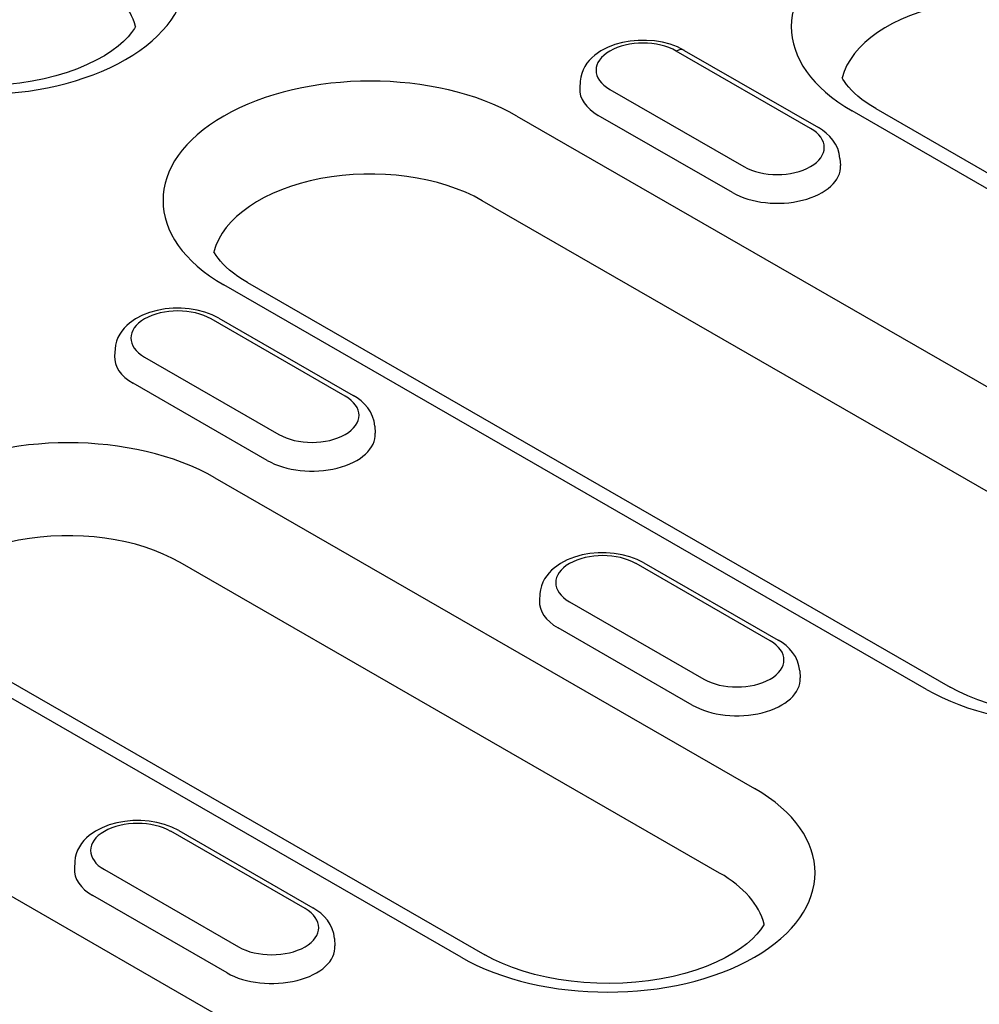
# Model space of a CAD drawing. Units: millimetres. Extents: x -13838 to 2757, y -58362 to -55457.
# Drawn here: x -4988 to -4945, y -56724 to -56680 of the extents above; entities that cross this region are included whole.
import ezdxf

# ---------------------------------------------------------------- set-up
doc = ezdxf.new("R2010")
doc.units = ezdxf.units.MM
doc.layers.add('DUENN-18', color=94, linetype='Continuous')

msp = doc.modelspace()

# ---------------------------------------------------------------- linework, layer by layer
at = {"layer": 'DUENN-18'}
for p, q in [((-4952.861, -56684.794), (-4958.802, -56681.373)), ((-4958.453, -56681.339), (-4952.511, -56684.76)), ((-4963.052, -56682.704), (-4963.072, -56683.019)), ((-4961.745, -56683.068), (-4955.804, -56686.489)), ((-4927.131, -56697.779), (-4951.02, -56684.022)), ((-4949.971, -56683.919), (-4926.083, -56697.676)), ((-4965.856, -56684.25), (-4934.747, -56702.165)), ((-4956.313, -56687.641), (-4962.254, -56684.219)), ((-4951.554, -56686.125), (-4951.534, -56686.441)), ((-4936.286, -56705.913), (-4967.395, -56687.999)), ((-4947.727, -56709.64), (-4978.836, -56691.725)), ((-4977.788, -56691.622), (-4946.679, -56709.537)), ((-4973.457, -56696.655), (-4979.398, -56693.234)), ((-4979.049, -56693.199), (-4973.108, -56696.621)), ((-4983.648, -56694.564), (-4983.669, -56694.88)), ((-4982.342, -56694.928), (-4976.4, -56698.35)), ((-4976.909, -56699.501), (-4982.85, -56696.08)), ((-4972.15, -56697.986), (-4972.13, -56698.301)), ((-4979.232, -56700.269), (-4955.343, -56714.025)), ((-4956.882, -56717.774), (-4980.771, -56704.017)), ((-4954.643, -56707.489), (-4960.584, -56704.068)), ((-4960.235, -56704.033), (-4954.294, -56707.455)), ((-4964.835, -56705.399), (-4964.855, -56705.714)), ((-4963.528, -56705.763), (-4957.586, -56709.184)), ((-4958.095, -56710.336), (-4964.036, -56706.914)), ((-4991.164, -56707.641), (-4967.275, -56721.397)), ((-5007.048, -56707.971), (-4975.939, -56725.886)), ((-4968.323, -56721.5), (-4992.212, -56707.744)), ((-4953.336, -56708.82), (-4953.316, -56709.136)), ((-4975.239, -56719.35), (-4981.181, -56715.928)), ((-4980.831, -56715.894), (-4974.89, -56719.315)), ((-4985.431, -56717.259), (-4985.451, -56717.575)), ((-4984.124, -56717.623), (-4978.183, -56721.045)), ((-4978.691, -56722.196), (-4984.633, -56718.775)), ((-4973.932, -56720.681), (-4973.912, -56720.996))]:
    msp.add_line(p, q, dxfattribs=at)
for points in [[(-4982.748, -56680.28), (-4982.794, -56680.366), (-4982.914, -56680.544), (-4983.071, -56680.736), (-4983.27, -56680.941), (-4983.512, -56681.153), (-4983.795, -56681.366), (-4984.118, -56681.576), (-4984.481, -56681.779), (-4984.88, -56681.973), (-4985.313, -56682.154), (-4985.777, -56682.32), (-4986.268, -56682.468), (-4986.783, -56682.597), (-4987.317, -56682.705), (-4987.868, -56682.792), (-4988.432, -56682.855)], [(-4949.971, -56683.919), (-4950.193, -56683.786), (-4950.399, -56683.649), (-4950.587, -56683.512), (-4950.758, -56683.375), (-4950.912, -56683.238), (-4951.048, -56683.104), (-4951.166, -56682.973), (-4951.268, -56682.847), (-4951.354, -56682.726), (-4951.425, -56682.612), (-4951.455, -56682.554)], [(-4977.788, -56691.622), (-4978.01, -56691.488), (-4978.215, -56691.352), (-4978.404, -56691.215), (-4978.575, -56691.077), (-4978.728, -56690.941), (-4978.864, -56690.807), (-4978.983, -56690.676), (-4979.085, -56690.55), (-4979.171, -56690.429), (-4979.241, -56690.314), (-4979.271, -56690.257)], [(-4944.977, -56710.264), (-4945.45, -56710.103), (-4945.893, -56709.927), (-4946.304, -56709.737), (-4946.679, -56709.537)], [(-4954.907, -56720.034), (-4954.953, -56720.12), (-4955.072, -56720.298), (-4955.23, -56720.49), (-4955.429, -56720.695), (-4955.67, -56720.907), (-4955.953, -56721.119), (-4956.277, -56721.33), (-4956.64, -56721.533), (-4957.039, -56721.727), (-4957.472, -56721.908), (-4957.936, -56722.074), (-4958.427, -56722.222), (-4958.941, -56722.351), (-4959.476, -56722.459), (-4960.027, -56722.546), (-4960.59, -56722.609), (-4961.162, -56722.649), (-4961.739, -56722.665), (-4962.316, -56722.657), (-4962.89, -56722.624), (-4963.456, -56722.569), (-4964.012, -56722.49), (-4964.552, -56722.389), (-4965.074, -56722.266), (-4965.573, -56722.124), (-4966.046, -56721.964), (-4966.489, -56721.788), (-4966.9, -56721.598), (-4967.275, -56721.397)]]:
    msp.add_lwpolyline(points, dxfattribs=at)
at = {"layer": 'DUENN-18', "flags": 128}
for points in [[(-4958.453, -56681.339), (-4958.754, -56681.188), (-4959.076, -56681.07), (-4959.415, -56680.982), (-4959.765, -56680.924), (-4960.123, -56680.897), (-4960.483, -56680.899), (-4960.84, -56680.932), (-4961.189, -56680.994), (-4961.525, -56681.087), (-4961.844, -56681.211), (-4962.142, -56681.366), (-4962.413, -56681.556), (-4962.537, -56681.665), (-4962.652, -56681.784), (-4962.756, -56681.913), (-4962.848, -56682.053), (-4962.926, -56682.203), (-4962.987, -56682.363), (-4963.03, -56682.531), (-4963.052, -56682.704)], [(-4951.554, -56686.125), (-4951.586, -56685.903), (-4951.652, -56685.69), (-4951.747, -56685.493), (-4951.866, -56685.312), (-4952.005, -56685.15), (-4952.161, -56685.004), (-4952.33, -56684.875), (-4952.511, -56684.76)], [(-4979.049, -56693.199), (-4979.35, -56693.049), (-4979.672, -56692.93), (-4980.011, -56692.843), (-4980.362, -56692.785), (-4980.719, -56692.757), (-4981.079, -56692.76), (-4981.436, -56692.792), (-4981.785, -56692.855), (-4982.121, -56692.948), (-4982.44, -56693.071), (-4982.738, -56693.227), (-4983.009, -56693.417), (-4983.133, -56693.526), (-4983.248, -56693.645), (-4983.352, -56693.774), (-4983.445, -56693.914), (-4983.522, -56694.064), (-4983.584, -56694.224), (-4983.626, -56694.391), (-4983.648, -56694.564)], [(-4972.15, -56697.986), (-4972.182, -56697.763), (-4972.248, -56697.551), (-4972.343, -56697.353), (-4972.463, -56697.173), (-4972.602, -56697.01), (-4972.757, -56696.865), (-4972.926, -56696.735), (-4973.108, -56696.621)], [(-4960.235, -56704.033), (-4960.536, -56703.883), (-4960.858, -56703.765), (-4961.197, -56703.677), (-4961.548, -56703.619), (-4961.905, -56703.592), (-4962.265, -56703.594), (-4962.622, -56703.627), (-4962.971, -56703.689), (-4963.307, -56703.782), (-4963.627, -56703.906), (-4963.924, -56704.061), (-4964.195, -56704.251), (-4964.319, -56704.36), (-4964.434, -56704.479), (-4964.539, -56704.608), (-4964.631, -56704.748), (-4964.708, -56704.898), (-4964.77, -56705.058), (-4964.812, -56705.226), (-4964.835, -56705.399)], [(-4953.336, -56708.82), (-4953.369, -56708.597), (-4953.434, -56708.385), (-4953.529, -56708.188), (-4953.649, -56708.007), (-4953.788, -56707.845), (-4953.943, -56707.699), (-4954.112, -56707.569), (-4954.294, -56707.455)], [(-4980.831, -56715.894), (-4981.132, -56715.744), (-4981.455, -56715.625), (-4981.793, -56715.537), (-4982.144, -56715.48), (-4982.502, -56715.452), (-4982.862, -56715.455), (-4983.219, -56715.487), (-4983.568, -56715.55), (-4983.904, -56715.643), (-4984.223, -56715.766), (-4984.52, -56715.922), (-4984.792, -56716.112), (-4984.915, -56716.22), (-4985.03, -56716.339), (-4985.135, -56716.469), (-4985.227, -56716.609), (-4985.305, -56716.759), (-4985.366, -56716.919), (-4985.409, -56717.086), (-4985.431, -56717.259)], [(-4973.932, -56720.681), (-4973.965, -56720.458), (-4974.031, -56720.246), (-4974.126, -56720.048), (-4974.245, -56719.868), (-4974.384, -56719.705), (-4974.539, -56719.56), (-4974.709, -56719.43), (-4974.89, -56719.315)]]:
    msp.add_lwpolyline(points, dxfattribs=at)
at = {"layer": 'DUENN-18'}
for centre, major_axis, ratio, start_param, end_param in [((-4989.674, -56678.009), (9.179, 0), 0.575862, 3.926991, 7.068583), ((-4944.529, -56680.285), (-9.179, 0), 0.575862, 3.926991, 7.068583), ((-4989.674, -56680.871), (7.002, 0), 0.575862, 0.147174, 0.785398), ((-4944.529, -56683.147), (-7.002, 0), 0.575862, 3.926991, 6.135931), ((-4960.274, -56682.22), (-2.081, 0), 0.575862, 3.926991, 7.068583), ((-4958.802, -56681.945), (0.349, 0.607), 0.578093, 0, 0.783464), ((-4972.346, -56687.988), (-9.179, 0), 0.575862, 3.926991, 7.068583), ((-4960.274, -56683.079), (-2.801, 0), 0.575862, 6.246262, 7.068583), ((-4954.332, -56685.642), (2.081, 0), 0.575862, 3.926991, 7.068583), ((-4972.346, -56690.85), (-7.002, 0), 0.575862, 3.926991, 6.135931), ((-4954.332, -56686.5), (2.801, 0), 0.575862, 3.926991, 6.320109), ((-4980.87, -56694.081), (-2.081, 0), 0.575862, 3.926991, 7.068583), ((-4980.87, -56694.94), (-2.801, 0), 0.575862, 6.246262, 7.068583), ((-4974.929, -56697.502), (2.081, 0), 0.575862, 3.926991, 7.068583), ((-4985.722, -56704.006), (-9.179, 0), 0.575862, 3.926991, 7.068583), ((-4974.929, -56698.361), (2.801, 0), 0.575862, 3.926991, 6.320109), ((-4941.237, -56705.902), (9.179, 0), 0.575862, 3.926991, 7.068583), ((-4985.722, -56706.868), (-7.002, 0), 0.575862, 3.926991, 6.135931), ((-4962.056, -56704.915), (-2.081, 0), 0.575862, 3.926991, 7.068583), ((-4962.056, -56705.774), (-2.801, 0), 0.575862, 6.246262, 7.068583), ((-4956.115, -56708.337), (2.081, 0), 0.575862, 3.926991, 7.068583), ((-4956.115, -56709.195), (2.801, 0), 0.575862, 3.926991, 6.320109), ((-4961.833, -56717.763), (9.179, 0), 0.575862, 3.926991, 7.068583), ((-4982.652, -56716.776), (-2.081, 0), 0.575862, 3.926991, 7.068583), ((-4982.652, -56717.634), (-2.801, 0), 0.575862, 6.246262, 7.068583), ((-4961.833, -56720.625), (7.002, 0), 0.575862, 0.147175, 0.785398), ((-4976.711, -56720.197), (2.081, 0), 0.575862, 3.926991, 7.068583), ((-4976.711, -56721.056), (2.801, 0), 0.575862, 3.926991, 6.320109)]:
    msp.add_ellipse(centre, major_axis=major_axis, ratio=ratio, start_param=start_param, end_param=end_param, dxfattribs=at)

doc.saveas('drawing.dxf')
